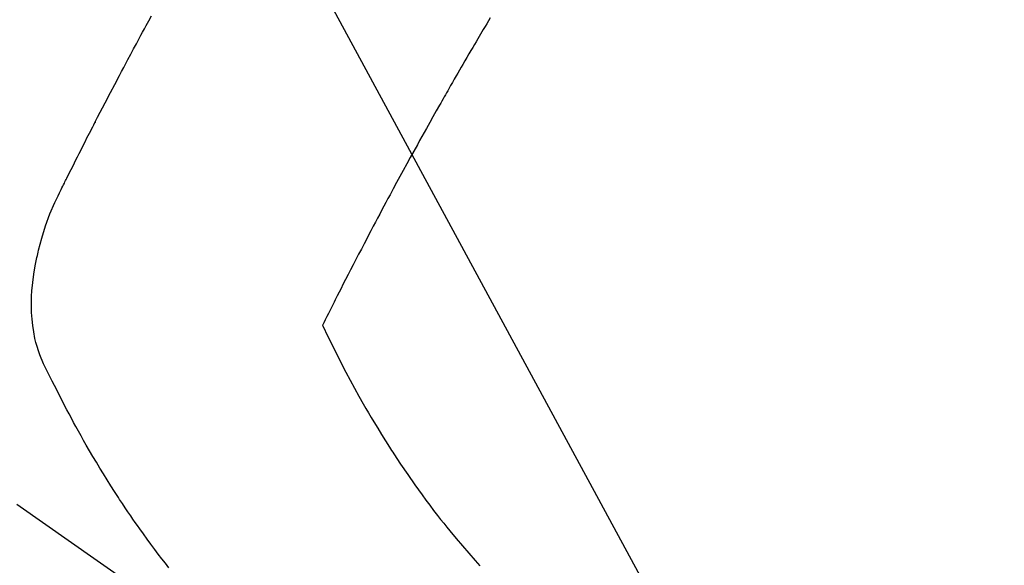
# Model space of a CAD drawing. Extents: x 0 to 26473, y -33073 to -24203.
# Drawn here: x 17748 to 17770, y -26291 to -26279 of the extents above; entities that cross this region are included whole.
import ezdxf

# ---------------------------------------------------------------- set-up
doc = ezdxf.new("R2010")
doc.units = 0
doc.header["$LTSCALE"] = 50
doc.header["$MEASUREMENT"] = 0
doc.linetypes.add('HIDDEN', pattern=[0.375, 0.25, -0.125])
doc.layers.get('0').update_dxf_attribs({"linetype": 'CONTINUOUS'})
doc.layers.get('DEFPOINTS').update_dxf_attribs({"color": 146, "linetype": 'CONTINUOUS'})
for name, color, linetype in [('150-機器', 8, 'CONTINUOUS'), ('160-文字', 254, 'CONTINUOUS'), ('166-寸法B', 11, 'CONTINUOUS')]:
    doc.layers.add(name, color=color, linetype=linetype)
doc.styles.add('KH001', font='txt')
doc.dimstyles.new('KH1xx030', dxfattribs={"dimscale": 30, "dimtxt": 2, "dimasz": 0.6, "dimexe": 0.3, "dimexo": 1.2, "dimgap": 0.5, "dimtad": 3, "dimdec": 1, "dimdsep": 46, "dimlunit": 6, "dimtxsty": 'KH001', "dimblk": 'DOT', "dimcen": 1, "dimdle": 1, "dimclrd": 256, "dimclre": 256, "dimclrt": 256, "dimadec": 0, "dimazin": 0, "dimtfac": 1, "dimtdec": 1, "dimtix": 1, "dimtmove": 2, "dimatfit": 3, "dimldrblk": 'CLOSEDBLANK', "dimfxl": 1, "dimtolj": 1, "dimtzin": 0, "dimlwd": -1, "dimlwe": -1, "dimarcsym": 0})

# ---------------------------------------------------------------- blocks, each defined once
blk = doc.blocks.new('_Dot')
at = {"color": 0, "linetype": 'ByBlock', "lineweight": -2}
blk.add_line((-0.5, 0), (-1, 0), dxfattribs=at)
at = {"color": 0, "linetype": 'ByBlock', "const_width": 0.5}
blk.add_lwpolyline([(-0.25, 0, 1), (0.25, 0, 1)], format="xyb", close=True, dxfattribs=at)
blk = doc.blocks.new('*D110')
at = {"layer": '166-寸法B', "transparency": 16777216}
for p, q in [((17989.646, -26050.058), (18250.546, -26050.058)), ((18241.546, -26392.058), (18241.546, -26068.058)), ((17730.298, -26410.058), (18250.546, -26410.058))]:
    blk.add_line(p, q, dxfattribs=at)
at = {"layer": 'DEFPOINTS', "color": 0, "transparency": 16777216}
for p in [(17953.646, -26050.058), (18241.546, -26050.058), (17694.298, -26410.058)]:
    blk.add_point(p, dxfattribs=at)
at = {"layer": '166-寸法B', "transparency": 16777216, "xscale": 18, "yscale": 18, "zscale": 18}
for p, rotation in [((18241.546, -26050.058), 90), ((18241.546, -26410.058), 270)]:
    blk.add_blockref('_Dot', p, dxfattribs=dict(at, rotation=rotation))
at = {"layer": '166-寸法B', "transparency": 16777216, "insert": (18196.546, -26230.058), "char_height": 60, "attachment_point": 5, "rotation": 90, "style": 'KH001'}
blk.add_mtext('\\A1;360', dxfattribs=at)
blk = doc.blocks.new('_ClosedBlank')
at = {"color": 0, "linetype": 'ByBlock', "lineweight": -2}
for p, q in [((-1, 0.1667), (0, 0)), ((-1, 0.1667), (-1, -0.1667)), ((0, 0), (-1, -0.1667))]:
    blk.add_line(p, q, dxfattribs=at)
blk = doc.blocks.new('F402_H')
at = {"layer": '150-機器', "color": 13, "linetype": 'HIDDEN'}
for points in [[(203.108, -170.222), (203.181, -170.273), (204.816, -171.416), (206.451, -172.56)], [(206.481, -171.634), (206.401, -171.532), (206.321, -171.43), (206.243, -171.327), (206.165, -171.224), (206.08, -171.11), (205.996, -170.996), (205.913, -170.881), (205.831, -170.766), (205.781, -170.695), (205.731, -170.624), (205.682, -170.553), (205.632, -170.482), (205.57, -170.391), (205.509, -170.301), (205.448, -170.209), (205.387, -170.118), (205.358, -170.073), (205.329, -170.029), (205.3, -169.984), (205.271, -169.939), (205.188, -169.81), (205.107, -169.68), (205.026, -169.549), (204.946, -169.418), (204.87, -169.292), (204.794, -169.165), (204.72, -169.038), (204.646, -168.91), (204.588, -168.808), (204.531, -168.706), (204.474, -168.603), (204.417, -168.5), (204.366, -168.407), (204.316, -168.313), (204.265, -168.219), (204.216, -168.125), (204.159, -168.016), (204.103, -167.906), (204.047, -167.796), (203.99, -167.686), (203.89, -167.494), (203.792, -167.301), (203.701, -167.105), (203.618, -166.906), (203.586, -166.816), (203.557, -166.726), (203.531, -166.635), (203.508, -166.543), (203.48, -166.401), (203.458, -166.259), (203.443, -166.115), (203.434, -165.971), (203.431, -165.85), (203.431, -165.73), (203.434, -165.609), (203.441, -165.489), (203.459, -165.302), (203.484, -165.116), (203.515, -164.931), (203.552, -164.747), (203.561, -164.707), (203.57, -164.668), (203.579, -164.628), (203.588, -164.589), (203.661, -164.317), (203.744, -164.048), (203.84, -163.783), (203.951, -163.525), (203.985, -163.453), (204.02, -163.382), (204.055, -163.311), (204.09, -163.24), (204.108, -163.205), (204.126, -163.169), (204.144, -163.133), (204.161, -163.098), (204.174, -163.071), (204.188, -163.044), (204.201, -163.018), (204.214, -162.991), (204.263, -162.893), (204.311, -162.795), (204.36, -162.697), (204.409, -162.599), (204.45, -162.519), (204.49, -162.438), (204.53, -162.358), (204.571, -162.278), (204.619, -162.183), (204.662, -162.096), (204.715, -161.993), (204.789, -161.851), (204.812, -161.806), (204.832, -161.767), (204.845, -161.742), (204.844, -161.743), (204.84, -161.751), (204.835, -161.76), (204.83, -161.77), (204.825, -161.779), (204.822, -161.784), (204.839, -161.752), (204.867, -161.698), (204.899, -161.637), (205.067, -161.314), (205.183, -161.092), (205.277, -160.911), (205.383, -160.709), (205.43, -160.62), (205.477, -160.531), (205.524, -160.442), (205.571, -160.353), (205.634, -160.237), (205.696, -160.121), (205.758, -160.006), (205.821, -159.89), (205.859, -159.818), (205.897, -159.747), (205.936, -159.675), (205.974, -159.604), (206.032, -159.497), (206.091, -159.39)], [(213.605, -159.434), (213.566, -159.498), (213.528, -159.563), (213.49, -159.627), (213.452, -159.691), (213.422, -159.743), (213.391, -159.794), (213.361, -159.845), (213.33, -159.897), (213.292, -159.961), (213.255, -160.025), (213.217, -160.09), (213.179, -160.154), (213.134, -160.231), (213.089, -160.309), (213.044, -160.386), (212.999, -160.464), (212.962, -160.528), (212.924, -160.593), (212.887, -160.657), (212.85, -160.722), (212.809, -160.793), (212.769, -160.864), (212.728, -160.935), (212.687, -161.006), (212.662, -161.051), (212.636, -161.096), (212.61, -161.141), (212.584, -161.186), (212.559, -161.232), (212.533, -161.277), (212.507, -161.322), (212.482, -161.368), (212.409, -161.497), (212.336, -161.626), (212.263, -161.755), (212.191, -161.884), (212.14, -161.975), (212.09, -162.065), (212.04, -162.156), (211.989, -162.246), (211.911, -162.388), (211.833, -162.531), (211.754, -162.673), (211.676, -162.815), (211.603, -162.951), (211.529, -163.086), (211.456, -163.222), (211.383, -163.358), (211.337, -163.442), (211.292, -163.526), (211.247, -163.61), (211.202, -163.694), (211.154, -163.785), (211.106, -163.875), (211.058, -163.966), (211.01, -164.057), (210.959, -164.154), (210.909, -164.251), (210.858, -164.347), (210.807, -164.444), (210.747, -164.56), (210.686, -164.677), (210.626, -164.793), (210.566, -164.909), (210.509, -165.019), (210.453, -165.129), (210.396, -165.239), (210.34, -165.349), (210.298, -165.433), (210.255, -165.517), (210.213, -165.601), (210.17, -165.685), (210.141, -165.743), (210.112, -165.801), (210.083, -165.859), (210.054, -165.917), (210.018, -165.988), (209.982, -166.059), (209.947, -166.13), (209.912, -166.201), (209.905, -166.214), (209.899, -166.227), (209.893, -166.24), (209.887, -166.253)], [(209.887, -166.253), (210.013, -166.514), (210.141, -166.775), (210.271, -167.034), (210.403, -167.292), (210.498, -167.469), (210.594, -167.646), (210.691, -167.822), (210.79, -167.996), (210.848, -168.097), (210.907, -168.197), (210.966, -168.297), (211.025, -168.397), (211.11, -168.537), (211.195, -168.677), (211.282, -168.816), (211.37, -168.955), (211.394, -168.992), (211.418, -169.029), (211.442, -169.066), (211.466, -169.103), (211.619, -169.334), (211.775, -169.563), (211.934, -169.791), (212.096, -170.016), (212.18, -170.131), (212.265, -170.245), (212.351, -170.358), (212.438, -170.471), (212.505, -170.557), (212.574, -170.643), (212.642, -170.728), (212.712, -170.813), (212.849, -170.98), (212.989, -171.146), (213.13, -171.31), (213.273, -171.472), (213.376, -171.585)]]:
    blk.add_lwpolyline(points, dxfattribs=at)

msp = doc.modelspace()

# ---------------------------------------------------------------- block references
at = {"layer": '150-機器'}
msp.add_blockref('F402_H', (17544.646, -26119.895), dxfattribs=at)

# ---------------------------------------------------------------- dimensions: what is measured, and where the dimension line sits
at = {"layer": '166-寸法B'}
dim = msp.add_linear_dim(base=(18241.546, -26050.058), p1=(17694.298, -26410.058), p2=(17953.646, -26050.058), angle=90, dimstyle='KH1xx030', override={"dimtmove": 1}, dxfattribs=at)
dim.commit()
dim.dimension.update_dxf_attribs({"geometry": '*D110', "text_midpoint": (18241.546, -26230.058), "dimtype": 128})

# ---------------------------------------------------------------- leaders
at = {"layer": '160-文字', "annotation_type": 0, "has_hookline": 1, "hookline_direction": 0, "text_width": 963.959}
msp.add_leader([(17664.639, -26112.677), (18336.988, -27354.378), (18354.988, -27354.378)], dimstyle='KH1xx030', override={"dimgap": 0.5, "dimtad": 1}, dxfattribs=at)
at = {"layer": '160-文字'}
msp.add_leader([(17424.639, -26120.058), (18336.988, -27354.378)], dimstyle='KH1xx030', override={"dimgap": 0.5, "dimtad": 1}, dxfattribs=at)

doc.saveas('drawing.dxf')
